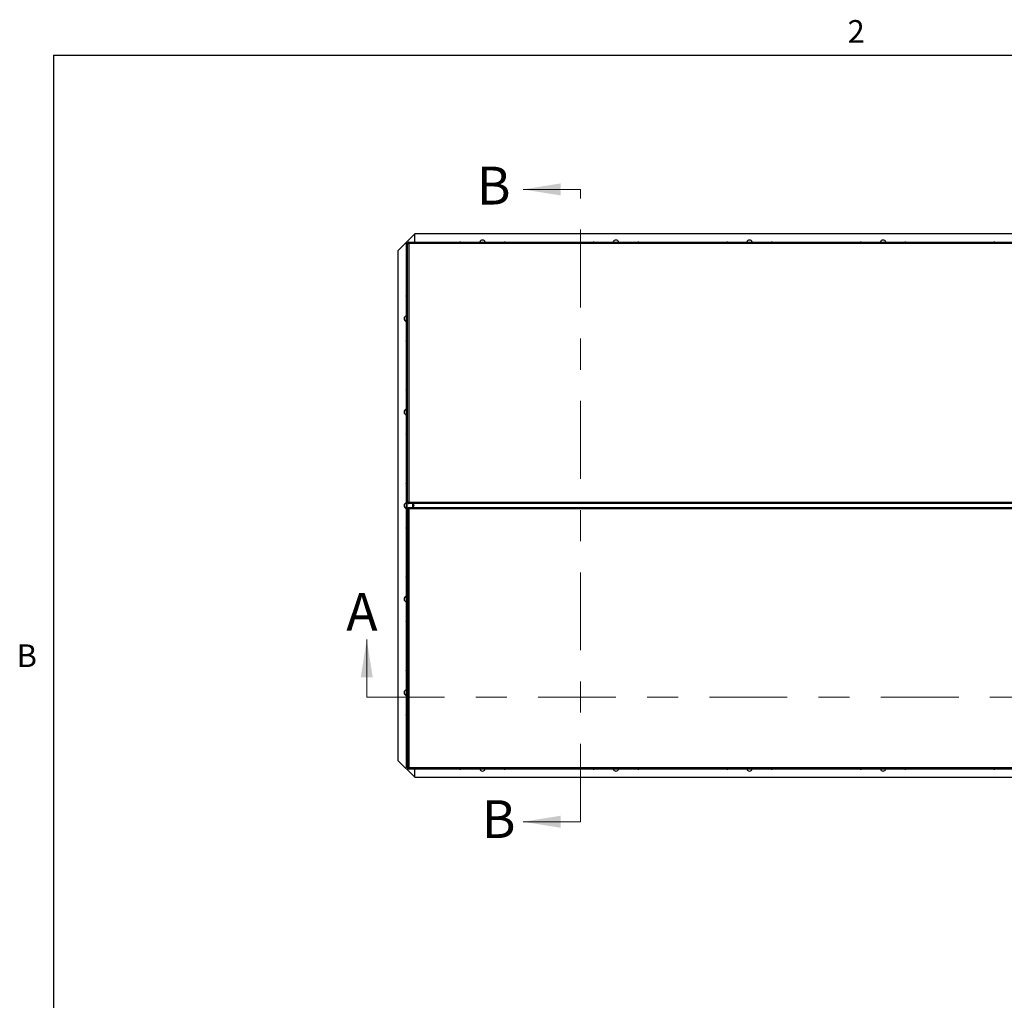
# Model space of a CAD drawing. Units: inches. Extents: x 0.1 to 10.8, y 0.2 to 8.4.
# Drawn here: x 0.2 to 3.4, y 5.2 to 8.3 of the extents above; entities that cross this region are included whole.
import ezdxf

# ---------------------------------------------------------------- set-up
doc = ezdxf.new("R2010")
doc.units = ezdxf.units.IN
doc.header["$MEASUREMENT"] = 0
doc.linetypes.add('CENTER', pattern=[0.4, 0.25, -0.05, 0.05, -0.05])
doc.layers.add('FORMAT', color=7, linetype='Continuous')
doc.styles.add('SLDTEXTSTYLE0', font='TXT', dxfattribs={"width": 0.605})

msp = doc.modelspace()

# ---------------------------------------------------------------- linework, layer by layer
at = {"color": 8, "linetype": 'Continuous', "lineweight": 18}
for q in [(10.6299, 8.1921), (0.3299, 0.3921)]:
    msp.add_line((0.3299, 8.1921), q, dxfattribs=at)
at = {"color": 7, "linetype": 'Continuous', "lineweight": 18}
for p, q in [((2.0208, 7.7619), (1.8364, 7.7619)), ((1.3348, 6.1333), (1.3348, 6.3177)), ((2.0208, 5.7333), (1.8364, 5.7333))]:
    msp.add_line(p, q, dxfattribs=at)
at = {"color": 7, "linetype": 'CENTER', "lineweight": 18}
for p, q in [((2.0208, 5.7333), (2.0208, 7.7619)), ((1.3348, 6.1333), (4.6634, 6.1333))]:
    msp.add_line(p, q, dxfattribs=at)
at = {"color": 7, "linetype": 'Continuous', "lineweight": 25}
for p, q in [((1.4889, 7.619), (1.4348, 7.565)), ((1.4889, 7.5927), (1.4889, 7.619)), ((4.4951, 7.619), (1.4889, 7.619)), ((1.4626, 7.588), (1.4626, 7.587)), ((1.4648, 7.588), (1.4626, 7.588)), ((1.4626, 5.9082), (1.4626, 7.587)), ((1.4626, 7.587), (1.464, 7.587)), ((1.464, 7.587), (1.4652, 7.5858)), ((1.464, 7.587), (1.464, 5.9082)), ((1.4652, 7.587), (1.464, 7.587)), ((1.4648, 7.588), (1.4648, 7.587)), ((1.4649, 7.5881), (1.4649, 7.5904)), ((1.4649, 7.5904), (1.4659, 7.5904)), ((1.4649, 7.5881), (1.4652, 7.5881)), ((1.4652, 6.7563), (1.4652, 7.5902)), ((1.4652, 7.5902), (1.4656, 7.5901)), ((1.4652, 7.5902), (1.4674, 7.5902)), ((1.4656, 7.5901), (1.4676, 7.5901)), ((1.4659, 7.5904), (1.4676, 7.5904)), ((1.4674, 7.5902), (1.4676, 7.5901)), ((1.4678, 7.5923), (1.4676, 7.5927)), ((1.4676, 7.5927), (4.5163, 7.5927)), ((1.4676, 7.5927), (1.4676, 7.5904)), ((1.4678, 7.5903), (1.4676, 7.5904)), ((1.4678, 7.5923), (1.4678, 7.5903)), ((1.4685, 7.5887), (1.4692, 7.5887)), ((1.4692, 7.5894), (1.4692, 7.5887)), ((1.4698, 7.588), (1.4692, 7.5894)), ((1.4698, 7.588), (1.4692, 7.5887)), ((1.4692, 7.5887), (1.4698, 7.588)), ((1.4698, 7.588), (1.4698, 6.7585)), ((4.5141, 7.588), (1.4698, 7.588)), ((1.4348, 7.565), (1.4348, 5.9302)), ((1.4656, 6.7565), (1.4652, 6.7563)), ((1.4652, 6.7563), (1.4674, 6.7563)), ((1.4652, 6.7389), (1.4652, 5.905)), ((1.4652, 6.7389), (1.4656, 6.7387)), ((1.4652, 6.7389), (1.4674, 6.7389)), ((1.4656, 6.7565), (1.4676, 6.7565)), ((1.4656, 6.7387), (1.4676, 6.7387)), ((1.4676, 6.7565), (1.4674, 6.7563)), ((1.4674, 6.7389), (1.4676, 6.7387)), ((1.4676, 6.7561), (1.4678, 6.7563)), ((1.4676, 6.7539), (1.4676, 6.7561)), ((1.4676, 6.7539), (1.4678, 6.7542)), ((4.5163, 6.7539), (1.4676, 6.7539)), ((1.4678, 6.741), (1.4676, 6.7413)), ((1.4676, 6.7413), (4.5163, 6.7413)), ((1.4676, 6.7413), (1.4676, 6.7391)), ((1.4678, 6.7389), (1.4676, 6.7391)), ((1.4678, 6.7542), (1.4678, 6.7563)), ((1.4678, 6.741), (1.4678, 6.7389)), ((1.4685, 6.7579), (1.4692, 6.7579)), ((1.4685, 6.7374), (1.4698, 6.7367)), ((1.4685, 6.7374), (1.4692, 6.7374)), ((1.4692, 6.7572), (1.4698, 6.7585)), ((1.4698, 6.7585), (1.4692, 6.7579)), ((1.4692, 6.7572), (1.4692, 6.7578)), ((1.4692, 6.738), (1.4692, 6.7374)), ((1.4698, 6.7367), (1.4692, 6.7374)), ((1.4692, 6.7374), (1.4698, 6.7367)), ((1.4698, 6.7585), (4.5141, 6.7585)), ((1.4698, 6.7367), (1.4698, 5.9072)), ((4.5141, 6.7367), (1.4698, 6.7367)), ((1.4825, 6.7539), (1.4825, 6.7413)), ((1.4835, 6.7539), (1.4835, 6.7507)), ((1.4835, 6.7445), (1.4835, 6.7413)), ((1.4847, 6.7505), (1.4847, 6.7447)), ((1.4348, 5.9302), (1.4889, 5.8762)), ((1.464, 5.9082), (1.4626, 5.9082)), ((1.4626, 5.9072), (1.4626, 5.9082)), ((1.4648, 5.9072), (1.4626, 5.9072)), ((1.4652, 5.9094), (1.464, 5.9082)), ((1.4652, 5.9082), (1.464, 5.9082)), ((1.4648, 5.9072), (1.4648, 5.9082)), ((1.4649, 5.9071), (1.4649, 5.9048)), ((1.4649, 5.9071), (1.4652, 5.9071)), ((1.4649, 5.9048), (1.4659, 5.9048)), ((1.4656, 5.9052), (1.4652, 5.905)), ((1.4652, 5.905), (1.4674, 5.905)), ((1.4656, 5.9052), (1.4676, 5.9052)), ((1.4676, 5.9052), (1.4674, 5.905)), ((1.4676, 5.9048), (1.4678, 5.9049)), ((1.4676, 5.9025), (1.4676, 5.9048)), ((1.4676, 5.9025), (1.4678, 5.9029)), ((4.5163, 5.9025), (1.4676, 5.9025)), ((1.4678, 5.9029), (1.4678, 5.9049)), ((1.4698, 5.9072), (1.4685, 5.9065)), ((1.4685, 5.9065), (1.4692, 5.9065)), ((1.4692, 5.9065), (1.4698, 5.9072)), ((1.4692, 5.9058), (1.4692, 5.9065)), ((1.4698, 5.9072), (4.5141, 5.9072)), ((1.4889, 5.8762), (1.4889, 5.9025)), ((1.4889, 5.8762), (4.4951, 5.8762))]:
    msp.add_line(p, q, dxfattribs=at)
at = {"color": 8, "linetype": 'Continuous', "lineweight": 25}
for p, q in [((1.4692, 7.589), (1.4678, 7.589)), ((1.4818, 6.7539), (1.4818, 6.7413)), ((1.4678, 5.9062), (1.4692, 5.9062))]:
    msp.add_line(p, q, dxfattribs=at)
at = {"color": 7, "linetype": 'Continuous', "lineweight": 25, "flags": 128}
for points in [[(1.6348, 7.5931), (1.6338, 7.5929), (1.6333, 7.5927)], [(1.6363, 7.5927), (1.6359, 7.5929), (1.6348, 7.5931)], [(1.7777, 7.5931), (1.7767, 7.5929), (1.7762, 7.5927)], [(1.7792, 7.5927), (1.7787, 7.5929), (1.7777, 7.5931)], [(2.0634, 7.5931), (2.0624, 7.5929), (2.0619, 7.5927)], [(2.0649, 7.5927), (2.0644, 7.5929), (2.0634, 7.5931)], [(2.2063, 7.5931), (2.2052, 7.5929), (2.2048, 7.5927)], [(2.2078, 7.5927), (2.2073, 7.5929), (2.2063, 7.5931)], [(2.492, 7.5931), (2.4909, 7.5929), (2.4905, 7.5927)], [(2.4935, 7.5927), (2.493, 7.5929), (2.492, 7.5931)], [(2.6348, 7.5931), (2.6338, 7.5929), (2.6333, 7.5927)], [(2.6363, 7.5927), (2.6359, 7.5929), (2.6348, 7.5931)], [(2.9205, 7.5931), (2.9195, 7.5929), (2.919, 7.5927)], [(2.922, 7.5927), (2.9216, 7.5929), (2.9205, 7.5931)], [(3.0634, 7.5931), (3.0624, 7.5929), (3.0619, 7.5927)], [(3.0649, 7.5927), (3.0644, 7.5929), (3.0634, 7.5931)], [(3.3491, 7.5931), (3.3481, 7.5929), (3.3476, 7.5927)], [(3.3506, 7.5927), (3.3501, 7.5929), (3.3491, 7.5931)], [(1.6333, 5.9025), (1.6338, 5.9023), (1.6348, 5.9021)], [(1.6348, 5.9021), (1.6359, 5.9023), (1.6363, 5.9025)], [(1.7762, 5.9025), (1.7767, 5.9023), (1.7777, 5.9021)], [(1.7777, 5.9021), (1.7787, 5.9023), (1.7792, 5.9025)], [(2.0619, 5.9025), (2.0624, 5.9023), (2.0634, 5.9021)], [(2.0634, 5.9021), (2.0644, 5.9023), (2.0649, 5.9025)], [(2.2048, 5.9025), (2.2052, 5.9023), (2.2063, 5.9021)], [(2.2063, 5.9021), (2.2073, 5.9023), (2.2078, 5.9025)], [(2.4905, 5.9025), (2.4909, 5.9023), (2.492, 5.9021)], [(2.492, 5.9021), (2.493, 5.9023), (2.4935, 5.9025)], [(2.6333, 5.9025), (2.6338, 5.9023), (2.6348, 5.9021)], [(2.6348, 5.9021), (2.6359, 5.9023), (2.6363, 5.9025)], [(2.919, 5.9025), (2.9195, 5.9023), (2.9205, 5.9021)], [(2.9205, 5.9021), (2.9216, 5.9023), (2.922, 5.9025)], [(3.0619, 5.9025), (3.0624, 5.9023), (3.0634, 5.9021)], [(3.0634, 5.9021), (3.0644, 5.9023), (3.0649, 5.9025)], [(3.3476, 5.9025), (3.3481, 5.9023), (3.3491, 5.9021)], [(3.3491, 5.9021), (3.3501, 5.9023), (3.3506, 5.9025)]]:
    msp.add_lwpolyline(points, dxfattribs=at)
at = {"color": 7, "linetype": 'Continuous', "lineweight": 25}
for centre, radius, start, end in [((1.7063, 7.5905), 0.00893, 90, 165.5387), ((1.7063, 7.5905), 0.00893, 14.4613, 90), ((2.1348, 7.5905), 0.00893, 90, 165.5387), ((2.1348, 7.5905), 0.00893, 14.4613, 90), ((2.5634, 7.5905), 0.00893, 90, 165.5387), ((2.5634, 7.5905), 0.00893, 14.4613, 90), ((2.992, 7.5905), 0.00893, 90, 165.5387), ((2.992, 7.5905), 0.00893, 14.4613, 90), ((1.4634, 7.419), 0.00269, 107.1273, 180), ((1.4634, 7.419), 0.00269, 180, 252.8727), ((1.4634, 7.3476), 0.00893, 95.0822, 180), ((1.4634, 7.3476), 0.00893, 180, 264.9178), ((1.4634, 7.2762), 0.00269, 107.1273, 180), ((1.4634, 7.2762), 0.00269, 180, 252.8727), ((1.4634, 7.119), 0.00269, 107.1273, 180), ((1.4634, 7.119), 0.00269, 180, 252.8727), ((1.4634, 7.0476), 0.00893, 95.0822, 180), ((1.4634, 7.0476), 0.00893, 180, 264.9178), ((1.4634, 6.9762), 0.00269, 107.1273, 180), ((1.4634, 6.9762), 0.00269, 180, 252.8727), ((1.4634, 6.819), 0.00269, 107.1273, 180), ((1.4634, 6.819), 0.00269, 180, 252.8727), ((1.4634, 6.7476), 0.00893, 95.0822, 180), ((1.4634, 6.7476), 0.00893, 180, 264.9178), ((1.4835, 6.7476), 0.00311, 270, 90), ((1.4634, 6.6762), 0.00269, 107.1273, 180), ((1.4634, 6.6762), 0.00269, 180, 252.8727), ((1.4634, 6.519), 0.00269, 107.1273, 180), ((1.4634, 6.519), 0.00269, 180, 252.8727), ((1.4634, 6.4476), 0.00893, 95.0822, 180), ((1.4634, 6.4476), 0.00893, 180, 264.9178), ((1.4634, 6.3762), 0.00269, 107.1273, 180), ((1.4634, 6.3762), 0.00269, 180, 252.8727), ((1.4634, 6.219), 0.00269, 107.1273, 180), ((1.4634, 6.219), 0.00269, 180, 252.8727), ((1.4634, 6.1476), 0.00893, 95.0822, 180), ((1.4634, 6.1476), 0.00893, 180, 264.9178), ((1.4634, 6.0762), 0.00269, 107.1273, 180), ((1.4634, 6.0762), 0.00269, 180, 252.8727), ((1.7063, 5.9047), 0.00893, 194.4613, 270), ((1.7063, 5.9047), 0.00893, 270, 345.5387), ((2.1348, 5.9047), 0.00893, 194.4613, 270), ((2.1348, 5.9047), 0.00893, 270, 345.5387), ((2.5634, 5.9047), 0.00893, 194.4613, 270), ((2.5634, 5.9047), 0.00893, 270, 345.5387), ((2.992, 5.9047), 0.00893, 194.4613, 270), ((2.992, 5.9047), 0.00893, 270, 345.5387)]:
    msp.add_arc(centre, radius, start, end, dxfattribs=at)
for points, knots in [([(1.4656, 7.5901), (1.4656, 7.5899), (1.4656, 7.5896), (1.4657, 7.5892), (1.4659, 7.5888), (1.4662, 7.5885), (1.4666, 7.5883), (1.4672, 7.5883), (1.4678, 7.5884), (1.4683, 7.5886), (1.4685, 7.5887)], [0, 0, 0, 0, 0.107982, 0.207506, 0.30344, 0.401189, 0.551727, 0.696273, 0.843068, 1, 1, 1, 1]), ([(1.4676, 7.5901), (1.4676, 7.5898), (1.4677, 7.5893), (1.4678, 7.5888), (1.4679, 7.5886), (1.468, 7.5885), (1.468, 7.5885)], [0, 0, 0, 0, 0.5259547, 0.7342811, 0.9159934, 1, 1, 1, 1]), ([(1.4692, 7.5894), (1.4693, 7.5896), (1.4695, 7.5901), (1.4696, 7.5907), (1.4695, 7.5913), (1.4693, 7.5917), (1.469, 7.592), (1.4687, 7.5922), (1.4683, 7.5923), (1.468, 7.5923), (1.4678, 7.5923)], [0, 0, 0, 0, 0.165889, 0.316109, 0.457058, 0.596422, 0.703974, 0.803074, 0.899629, 1, 1, 1, 1]), ([(1.4694, 7.5899), (1.4693, 7.5899), (1.4693, 7.59), (1.469, 7.5901), (1.4685, 7.5902), (1.4681, 7.5902), (1.4678, 7.5903)], [0, 0, 0, 0, 0.068101, 0.271166, 0.488621, 1, 1, 1, 1]), ([(1.4685, 7.5887), (1.4686, 7.5887), (1.4688, 7.5885), (1.4693, 7.5883), (1.4696, 7.5882), (1.4698, 7.588)], [0, 0, 0, 0, 0.252303, 0.504606, 1, 1, 1, 1]), ([(1.4685, 6.7579), (1.4683, 6.758), (1.4678, 6.7581), (1.4672, 6.7583), (1.4666, 6.7582), (1.4662, 6.758), (1.4659, 6.7577), (1.4657, 6.7574), (1.4656, 6.757), (1.4656, 6.7567), (1.4656, 6.7565)], [0, 0, 0, 0, 0.165417, 0.315373, 0.456097, 0.595067, 0.703353, 0.802976, 0.899753, 1, 1, 1, 1]), ([(1.4656, 6.7387), (1.4656, 6.7386), (1.4656, 6.7382), (1.4657, 6.7378), (1.4659, 6.7375), (1.4662, 6.7372), (1.4666, 6.737), (1.4672, 6.7369), (1.4678, 6.7371), (1.4683, 6.7373), (1.4685, 6.7374)], [0, 0, 0, 0, 0.100439, 0.197001, 0.296055, 0.403523, 0.542969, 0.683932, 0.83413, 1, 1, 1, 1]), ([(1.468, 6.758), (1.468, 6.758), (1.4679, 6.7579), (1.4678, 6.7577), (1.4677, 6.7572), (1.4676, 6.7568), (1.4676, 6.7565)], [0, 0, 0, 0, 0.060696, 0.265943, 0.485255, 1, 1, 1, 1]), ([(1.4676, 6.7387), (1.4676, 6.7384), (1.4677, 6.738), (1.4678, 6.7375), (1.4679, 6.7373), (1.468, 6.7372), (1.468, 6.7372)], [0, 0, 0, 0, 0.511548, 0.7289266, 0.9318148, 1, 1, 1, 1]), ([(1.4678, 6.7542), (1.468, 6.7543), (1.4683, 6.7543), (1.4687, 6.7544), (1.4691, 6.7546), (1.4694, 6.7549), (1.4696, 6.7553), (1.4696, 6.7559), (1.4695, 6.7565), (1.4693, 6.757), (1.4692, 6.7572)], [0, 0, 0, 0, 0.107983, 0.207507, 0.303429, 0.401145, 0.551705, 0.69627, 0.843075, 1, 1, 1, 1]), ([(1.4678, 6.7563), (1.4681, 6.7563), (1.4686, 6.7564), (1.469, 6.7565), (1.4693, 6.7566), (1.4694, 6.7567), (1.4694, 6.7567)], [0, 0, 0, 0, 0.525363, 0.733453, 0.914942, 1, 1, 1, 1]), ([(1.4692, 6.738), (1.4693, 6.7382), (1.4695, 6.7387), (1.4696, 6.7393), (1.4696, 6.7399), (1.4694, 6.7403), (1.4691, 6.7406), (1.4687, 6.7408), (1.4683, 6.7409), (1.468, 6.7409), (1.4678, 6.741)], [0, 0, 0, 0, 0.1559387, 0.3023019, 0.4468597, 0.5976613, 0.6954514, 0.7917013, 0.8916492, 1, 1, 1, 1]), ([(1.4694, 6.7385), (1.4694, 6.7385), (1.4693, 6.7386), (1.4691, 6.7387), (1.4686, 6.7388), (1.4681, 6.7389), (1.4678, 6.7389)], [0, 0, 0, 0, 0.079156, 0.261395, 0.470703, 1, 1, 1, 1]), ([(1.4698, 6.7585), (1.4697, 6.7585), (1.4695, 6.7584), (1.469, 6.7581), (1.4687, 6.758), (1.4685, 6.7579)], [0, 0, 0, 0, 0.252323, 0.504647, 1, 1, 1, 1]), ([(1.4698, 6.7367), (1.4698, 6.7368), (1.4697, 6.737), (1.4695, 6.7375), (1.4693, 6.7378), (1.4692, 6.738)], [0, 0, 0, 0, 0.252324, 0.504647, 1, 1, 1, 1]), ([(1.4685, 5.9065), (1.4683, 5.9066), (1.4679, 5.9068), (1.4672, 5.9069), (1.4666, 5.9069), (1.4662, 5.9067), (1.4659, 5.9064), (1.4658, 5.9061), (1.4656, 5.9056), (1.4656, 5.9053), (1.4656, 5.9052)], [0, 0, 0, 0, 0.1559384, 0.3023015, 0.4468593, 0.5976611, 0.6954512, 0.7917012, 0.8916491, 1, 1, 1, 1]), ([(1.468, 5.9067), (1.468, 5.9067), (1.4679, 5.9066), (1.4678, 5.9064), (1.4677, 5.9059), (1.4677, 5.9055), (1.4676, 5.9052)], [0, 0, 0, 0, 0.079155, 0.261394, 0.470702, 1, 1, 1, 1]), ([(1.4678, 5.9029), (1.468, 5.9029), (1.4683, 5.9029), (1.4687, 5.903), (1.4691, 5.9032), (1.4693, 5.9035), (1.4695, 5.9039), (1.4696, 5.9045), (1.4695, 5.9051), (1.4693, 5.9056), (1.4692, 5.9058)], [0, 0, 0, 0, 0.100292, 0.196946, 0.296303, 0.404221, 0.543378, 0.68422, 0.834324, 1, 1, 1, 1]), ([(1.4678, 5.9049), (1.4681, 5.905), (1.4686, 5.905), (1.469, 5.9051), (1.4693, 5.9052), (1.4693, 5.9053), (1.4694, 5.9053)], [0, 0, 0, 0, 0.5128742, 0.7312061, 0.9353289, 1, 1, 1, 1]), ([(1.4692, 5.9058), (1.4692, 5.9059), (1.4693, 5.9061), (1.4696, 5.9066), (1.4697, 5.9069), (1.4698, 5.9072)], [0, 0, 0, 0, 0.252323, 0.504645, 1, 1, 1, 1])]:
    msp.add_open_spline(points, degree=3, knots=knots, dxfattribs=at)
at = {"color": 7, "linetype": 'Continuous', "lineweight": 18}
for points in [[(1.8364, 7.7619), (1.9577, 7.7425), (1.9577, 7.7813)], [(1.3348, 6.3177), (1.3154, 6.1964), (1.3542, 6.1964)], [(1.8364, 5.7333), (1.9577, 5.7139), (1.9577, 5.7527)]]:
    msp.add_solid(points, dxfattribs=at)
at = {"layer": 'FORMAT'}
for q in [(10.6299, 8.1921), (0.3299, 0.3921)]:
    msp.add_line((0.3299, 8.1921), q, dxfattribs=at)

# ---------------------------------------------------------------- texts
at = {"color": 7, "linetype": 'Continuous', "char_height": 0.1213, "attachment_point": 1, "style": 'SLDTEXTSTYLE0'}
for s, insert in [('B', (1.6878, 7.8348)), ('A', (1.269, 6.4674)), ('B', (1.7037, 5.8025))]:
    msp.add_mtext(s, dxfattribs=dict(at, insert=insert))
at = {"layer": 'FORMAT', "char_height": 0.0729, "attachment_point": 1, "style": 'SLDTEXTSTYLE0'}
for s, insert in [('2', (2.878, 8.3051)), ('B', (0.2108, 6.3025))]:
    msp.add_mtext(s, dxfattribs=dict(at, insert=insert))

doc.saveas('drawing.dxf')
